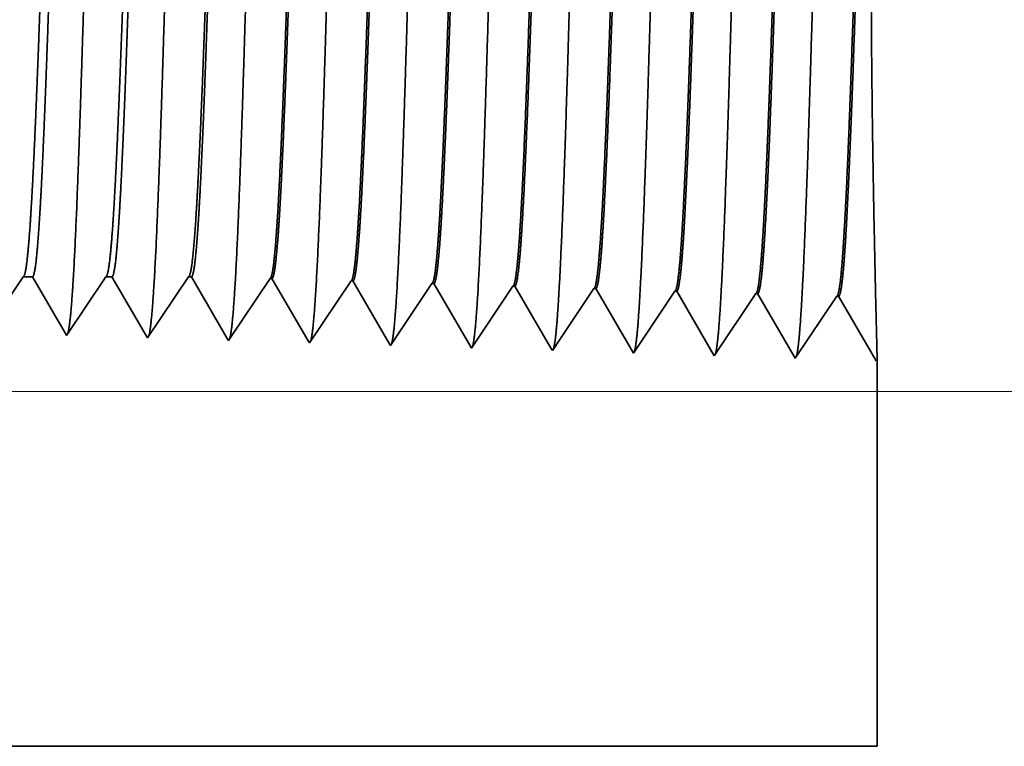
# Model space of a CAD drawing. Extents: x 0 to 10.8, y 0 to 8.2.
# Drawn here: x 5.6 to 5.7, y 1.1 to 1.2 of the extents above; entities that cross this region are included whole.
import ezdxf

# ---------------------------------------------------------------- set-up
doc = ezdxf.new("R2010")
doc.units = 0
doc.header["$MEASUREMENT"] = 0
doc.layers.get('0').update_dxf_attribs({"lineweight": 13})

# ---------------------------------------------------------------- blocks, each defined once
blk = doc.blocks.new('BLOCK25')
at = {"color": 7, "lineweight": 13, "ltscale": 0.03937}
blk.add_line((9.79226, 0.313), (16.852233, 0.313), dxfattribs=at)
blk = doc.blocks.new('BLOCK26')
at = {"color": 7, "lineweight": 13, "ltscale": 0.03937}
blk.add_line((9.79226, 0.313), (19.010585, 0.313), dxfattribs=at)
blk = doc.blocks.new('BLOCK27')
at = {"color": 7, "lineweight": 13, "ltscale": 0.03937}
blk.add_line((9.79226, 0.313), (21.359383, 0.313), dxfattribs=at)
blk = doc.blocks.new('BLOCK31')
at = {"color": 7, "lineweight": 5, "ltscale": 0.000248}
blk.add_line((11.99099, 0.40582), (11.996509, 0.414065), dxfattribs=at)
at = {"color": 7, "lineweight": 5, "ltscale": 0.000205}
blk.add_line((11.996509, 0.414065), (12.004708, 0.414065), dxfattribs=at)
at = {"color": 7, "lineweight": 5, "ltscale": 0.000207}
for p, q in [((12.004708, 0.414065), (12.00888, 0.406902)), ((12.00888, 0.406902), (12.013051, 0.399739)), ((12.013051, 0.399739), (12.017224, 0.392577)), ((12.017224, 0.392577), (12.021395, 0.385414)), ((12.021395, 0.385414), (12.025568, 0.378251)), ((12.025568, 0.378251), (12.02974, 0.371088)), ((12.02974, 0.371088), (12.033911, 0.363925))]:
    blk.add_line(p, q, dxfattribs=at)
at = {"color": 7, "lineweight": 5, "ltscale": 0.000259}
for p, q in [((12.063664, 0.405448), (12.069432, 0.414065)), ((12.057895, 0.396831), (12.063664, 0.405448)), ((12.052127, 0.388214), (12.057895, 0.396831)), ((12.046359, 0.379597), (12.052127, 0.388214)), ((12.04059, 0.37098), (12.046359, 0.379597)), ((12.034822, 0.362363), (12.04059, 0.37098))]:
    blk.add_line(p, q, dxfattribs=at)
at = {"color": 7, "lineweight": 5, "ltscale": 0.000135}
blk.add_line((12.069432, 0.414065), (12.074836, 0.414065), dxfattribs=at)
at = {"color": 7, "lineweight": 5, "ltscale": 0.000216}
for p, q in [((12.074836, 0.414065), (12.079184, 0.406601)), ((12.079184, 0.406601), (12.083531, 0.399137)), ((12.083531, 0.399137), (12.087878, 0.391674)), ((12.087878, 0.391674), (12.092225, 0.38421)), ((12.092225, 0.38421), (12.096573, 0.376746)), ((12.096573, 0.376746), (12.10092, 0.369282)), ((12.10092, 0.369282), (12.105267, 0.361818))]:
    blk.add_line(p, q, dxfattribs=at)
at = {"color": 7, "lineweight": 5, "ltscale": 0.00027}
for p, q in [((12.136337, 0.405076), (12.142354, 0.414065)), ((12.130319, 0.396087), (12.136337, 0.405076)), ((12.124302, 0.387098), (12.130319, 0.396087)), ((12.118285, 0.378109), (12.124302, 0.387098)), ((12.112268, 0.36912), (12.118285, 0.378109)), ((12.10625, 0.360131), (12.112268, 0.36912))]:
    blk.add_line(p, q, dxfattribs=at)
at = {"color": 7, "lineweight": 5, "ltscale": 6.5e-05}
blk.add_line((12.142354, 0.414065), (12.144965, 0.414065), dxfattribs=at)
at = {"color": 7, "lineweight": 5, "ltscale": 0.000225}
for p, q in [((12.144965, 0.414065), (12.149486, 0.406303)), ((12.149486, 0.406303), (12.154006, 0.398542)), ((12.358823, 0.408105), (12.363351, 0.400331)), ((12.363351, 0.400331), (12.367879, 0.392556)), ((12.154006, 0.398542), (12.158528, 0.39078)), ((12.367879, 0.392556), (12.372406, 0.384781)), ((12.158528, 0.39078), (12.163049, 0.383018)), ((12.163049, 0.383018), (12.167569, 0.375256)), ((12.372406, 0.384781), (12.376935, 0.377007)), ((12.167569, 0.375256), (12.17209, 0.367495)), ((12.376935, 0.377007), (12.381463, 0.369232)), ((12.17209, 0.367495), (12.176611, 0.359733)), ((12.381463, 0.369232), (12.385992, 0.361458)), ((12.385992, 0.361458), (12.39052, 0.353683))]:
    blk.add_line(p, q, dxfattribs=at)
at = {"color": 7, "lineweight": 5, "ltscale": 0.000235}
for p, q in [((12.209077, 0.404804), (12.214311, 0.412621)), ((12.280505, 0.402572), (12.285739, 0.410389)), ((12.203845, 0.396986), (12.209077, 0.404804)), ((12.275273, 0.394754), (12.280505, 0.402572)), ((12.346701, 0.392522), (12.351934, 0.40034)), ((12.351934, 0.40034), (12.357167, 0.408157)), ((12.423362, 0.398108), (12.428596, 0.405925)), ((12.494792, 0.395875), (12.500024, 0.403693)), ((12.56622, 0.393643), (12.571452, 0.401461)), ((12.198611, 0.389169), (12.203845, 0.396986)), ((12.270039, 0.386937), (12.275273, 0.394754)), ((12.341468, 0.384705), (12.346701, 0.392522)), ((12.41813, 0.39029), (12.423362, 0.398108)), ((12.489558, 0.388058), (12.494792, 0.395875)), ((12.560987, 0.385826), (12.56622, 0.393643)), ((12.193378, 0.381351), (12.198611, 0.389169)), ((12.264807, 0.379119), (12.270039, 0.386937)), ((12.336235, 0.376887), (12.341468, 0.384705)), ((12.407664, 0.374655), (12.412896, 0.382472)), ((12.412896, 0.382472), (12.41813, 0.39029)), ((12.484325, 0.38024), (12.489558, 0.388058)), ((12.555753, 0.378008), (12.560987, 0.385826)), ((12.188145, 0.373534), (12.193378, 0.381351)), ((12.259573, 0.371301), (12.264807, 0.379119)), ((12.331002, 0.369069), (12.336235, 0.376887)), ((12.40243, 0.366837), (12.407664, 0.374655)), ((12.479092, 0.372423), (12.484325, 0.38024)), ((12.550521, 0.370191), (12.555753, 0.378008)), ((12.177679, 0.357898), (12.182912, 0.365716)), ((12.182912, 0.365716), (12.188145, 0.373534)), ((12.254341, 0.363484), (12.259573, 0.371301)), ((12.325769, 0.361252), (12.331002, 0.369069)), ((12.397198, 0.35902), (12.40243, 0.366837)), ((12.473859, 0.364605), (12.479092, 0.372423)), ((12.545287, 0.362373), (12.550521, 0.370191)), ((12.249107, 0.355666), (12.254341, 0.363484)), ((12.320536, 0.353434), (12.325769, 0.361252)), ((12.391964, 0.351202), (12.397198, 0.35902)), ((12.463393, 0.34897), (12.468626, 0.356788)), ((12.468626, 0.356788), (12.473859, 0.364605)), ((12.540055, 0.354555), (12.545287, 0.362373)), ((12.534821, 0.346738), (12.540055, 0.354555))]:
    blk.add_line(p, q, dxfattribs=at)
at = {"color": 7, "lineweight": 5, "ltscale": 4.1e-05}
for p, q in [((12.214311, 0.412621), (12.215965, 0.412569)), ((12.285739, 0.410389), (12.287393, 0.410337)), ((12.357167, 0.408157), (12.358823, 0.408105)), ((12.428596, 0.405925), (12.430252, 0.405873)), ((12.500024, 0.403693), (12.501681, 0.403641)), ((12.571452, 0.401461), (12.57311, 0.401409))]:
    blk.add_line(p, q, dxfattribs=at)
at = {"color": 7, "lineweight": 5, "ltscale": 0.000227}
for p, q in [((12.215965, 0.412569), (12.220532, 0.404727)), ((12.220532, 0.404727), (12.2251, 0.396885)), ((12.2251, 0.396885), (12.229667, 0.389043)), ((12.229667, 0.389043), (12.234235, 0.381201)), ((12.234235, 0.381201), (12.238802, 0.373359)), ((12.238802, 0.373359), (12.24337, 0.365517)), ((12.24337, 0.365517), (12.247938, 0.357675))]:
    blk.add_line(p, q, dxfattribs=at)
at = {"color": 7, "lineweight": 5, "ltscale": 0.000226}
for p, q in [((12.287393, 0.410337), (12.291943, 0.402525)), ((12.291943, 0.402525), (12.296493, 0.394714)), ((12.296493, 0.394714), (12.301043, 0.386902)), ((12.301043, 0.386902), (12.305593, 0.37909)), ((12.305593, 0.37909), (12.310143, 0.371278)), ((12.310143, 0.371278), (12.314693, 0.363466)), ((12.314693, 0.363466), (12.319243, 0.355655))]:
    blk.add_line(p, q, dxfattribs=at)
at = {"color": 7, "lineweight": 5, "ltscale": 0.000224}
for p, q in [((12.430252, 0.405873), (12.434752, 0.398146)), ((12.434752, 0.398146), (12.439253, 0.390418)), ((12.439253, 0.390418), (12.443754, 0.382691)), ((12.443754, 0.382691), (12.448255, 0.374963)), ((12.448255, 0.374963), (12.452755, 0.367236)), ((12.452755, 0.367236), (12.457256, 0.359508)), ((12.457256, 0.359508), (12.461757, 0.351781))]:
    blk.add_line(p, q, dxfattribs=at)
at = {"color": 7, "lineweight": 5, "ltscale": 0.001646}
for p, q in [((12.501681, 0.403641), (12.534821, 0.346738)), ((12.57311, 0.401409), (12.60625, 0.344506)), ((12.60625, 0.344506), (12.642879, 0.399228)), ((12.644538, 0.399176), (12.67768, 0.342274)), ((12.67768, 0.342274), (12.714308, 0.396996)), ((12.715967, 0.396944), (12.749108, 0.340041))]:
    blk.add_line(p, q, dxfattribs=at)
at = {"color": 7, "lineweight": 5, "ltscale": 4.2e-05}
for p, q in [((12.642879, 0.399228), (12.644538, 0.399176)), ((12.714308, 0.396996), (12.715967, 0.396944))]:
    blk.add_line(p, q, dxfattribs=at)
at = {"color": 7, "lineweight": 5, "ltscale": 4.5e-05}
blk.add_line((12.033911, 0.363925), (12.034822, 0.362363), dxfattribs=at)
at = {"color": 7, "lineweight": 5, "ltscale": 4.9e-05}
blk.add_line((12.105267, 0.361818), (12.10625, 0.360131), dxfattribs=at)
at = {"color": 7, "lineweight": 5, "ltscale": 5.3e-05}
blk.add_line((12.176611, 0.359733), (12.177679, 0.357898), dxfattribs=at)
at = {"color": 7, "lineweight": 5, "ltscale": 5.8e-05}
blk.add_line((12.247938, 0.357675), (12.249107, 0.355666), dxfattribs=at)
at = {"color": 7, "lineweight": 5, "ltscale": 6.4e-05}
blk.add_line((12.319243, 0.355655), (12.320536, 0.353434), dxfattribs=at)
at = {"color": 7, "lineweight": 5, "ltscale": 7.2e-05}
blk.add_line((12.39052, 0.353683), (12.391964, 0.351202), dxfattribs=at)
at = {"color": 7, "lineweight": 5, "ltscale": 8.1e-05}
blk.add_line((12.461757, 0.351781), (12.463393, 0.34897), dxfattribs=at)
at = {"color": 7, "lineweight": 5, "ltscale": 4e-05}
blk.add_line((12.749108, 0.340041), (12.75, 0.341375), dxfattribs=at)
at = {"color": 7, "lineweight": 5, "ltscale": 0.008534}
blk.add_line((12.75, 0.341375), (12.75, 0), dxfattribs=at)
at = {"color": 7, "lineweight": 5, "ltscale": 0.03937}
blk.add_line((12.75, 0), (9.4845, 0), dxfattribs=at)

msp = doc.modelspace()

# ---------------------------------------------------------------- linework, layer by layer
at = {"color": 7, "lineweight": 35, "ltscale": 0.000254}
msp.add_line((5.58532, 1.16226), (5.57967, 1.15382), dxfattribs=at)
at = {"color": 7, "lineweight": 35, "ltscale": 3.5e-05}
msp.add_line((5.58672, 1.16226), (5.58532, 1.16226), dxfattribs=at)
at = {"color": 7, "lineweight": 35, "ltscale": 0.000248}
msp.add_line((5.59171, 1.1537), (5.58672, 1.16226), dxfattribs=at)
at = {"color": 7, "lineweight": 35, "ltscale": 0.000266}
msp.add_line((5.59777, 1.16226), (5.59186, 1.15343), dxfattribs=at)
at = {"color": 7, "lineweight": 35, "ltscale": 2.3e-05}
msp.add_line((5.59869, 1.16226), (5.59777, 1.16226), dxfattribs=at)
at = {"color": 7, "lineweight": 35, "ltscale": 0.000258}
msp.add_line((5.60389, 1.15334), (5.59869, 1.16226), dxfattribs=at)
at = {"color": 7, "lineweight": 35, "ltscale": 0.000277}
msp.add_line((5.61022, 1.16226), (5.60406, 1.15305), dxfattribs=at)
at = {"color": 7, "lineweight": 35, "ltscale": 1.1e-05}
for p, q in [((5.61067, 1.16226), (5.61022, 1.16226)), ((5.64065, 1.15191), (5.64043, 1.15229))]:
    msp.add_line(p, q, dxfattribs=at)
at = {"color": 7, "lineweight": 35, "ltscale": 0.000268}
msp.add_line((5.61607, 1.15299), (5.61067, 1.16226), dxfattribs=at)
at = {"color": 7, "lineweight": 35, "ltscale": 0.000281}
for p, q in [((5.62251, 1.16202), (5.61625, 1.15267)), ((5.63471, 1.16163), (5.62845, 1.15229)), ((5.6469, 1.16125), (5.64065, 1.15191)), ((5.6591, 1.16087), (5.65285, 1.15153)), ((5.6713, 1.16049), (5.66504, 1.15115)), ((5.67724, 1.15077), (5.67158, 1.16048)), ((5.68349, 1.16011), (5.67724, 1.15077)), ((5.68943, 1.15038), (5.68377, 1.1601)), ((5.69569, 1.15973), (5.68943, 1.15038)), ((5.70163, 1.15), (5.69597, 1.15972)), ((5.70789, 1.15935), (5.70163, 1.15)), ((5.71383, 1.14962), (5.70817, 1.15934))]:
    msp.add_line(p, q, dxfattribs=at)
at = {"color": 7, "lineweight": 35, "ltscale": 7e-06}
for p, q in [((5.62251, 1.16202), (5.62279, 1.16201)), ((5.63471, 1.16163), (5.63499, 1.16163)), ((5.6469, 1.16125), (5.64719, 1.16125)), ((5.6591, 1.16087), (5.65938, 1.16086)), ((5.6713, 1.16049), (5.67158, 1.16048)), ((5.68349, 1.16011), (5.68377, 1.1601)), ((5.69569, 1.15973), (5.69597, 1.15972)), ((5.70789, 1.15935), (5.70817, 1.15934)), ((5.71398, 1.14985), (5.71383, 1.14962))]:
    msp.add_line(p, q, dxfattribs=at)
at = {"color": 7, "lineweight": 35, "ltscale": 0.000271}
msp.add_line((5.62825, 1.15263), (5.62279, 1.16201), dxfattribs=at)
at = {"color": 7, "lineweight": 35, "ltscale": 0.00027}
msp.add_line((5.64043, 1.15229), (5.63499, 1.16163), dxfattribs=at)
at = {"color": 7, "lineweight": 35, "ltscale": 0.000269}
msp.add_line((5.6526, 1.15195), (5.64719, 1.16125), dxfattribs=at)
at = {"color": 7, "lineweight": 35, "ltscale": 0.000267}
msp.add_line((5.66476, 1.15163), (5.65938, 1.16086), dxfattribs=at)
at = {"color": 7, "lineweight": 35, "ltscale": 8e-06}
for p, q in [((5.59186, 1.15343), (5.59171, 1.1537)), ((5.60406, 1.15305), (5.60389, 1.15334))]:
    msp.add_line(p, q, dxfattribs=at)
at = {"color": 7, "lineweight": 35, "ltscale": 9e-06}
msp.add_line((5.61625, 1.15267), (5.61607, 1.15299), dxfattribs=at)
at = {"color": 7, "lineweight": 35, "ltscale": 1e-05}
msp.add_line((5.62845, 1.15229), (5.62825, 1.15263), dxfattribs=at)
at = {"color": 7, "lineweight": 35, "ltscale": 1.2e-05}
msp.add_line((5.65285, 1.15153), (5.6526, 1.15195), dxfattribs=at)
at = {"color": 7, "lineweight": 35, "ltscale": 1.4e-05}
msp.add_line((5.66504, 1.15115), (5.66476, 1.15163), dxfattribs=at)
at = {"color": 7, "lineweight": 35, "ltscale": 0.001457}
msp.add_line((5.71398, 1.14985), (5.71398, 1.09156), dxfattribs=at)
at = {"color": 7, "lineweight": 35, "ltscale": 0.01394}
msp.add_line((5.15639, 1.09156), (5.71398, 1.09156), dxfattribs=at)
at = {"color": 7, "lineweight": 35, "ltscale": 0.03937}
for points in [[(5.58532, 1.16226, 0.242337), (5.58542, 1.16234)], [(5.59777, 1.16226, 0.242337), (5.59787, 1.16234)], [(5.61022, 1.16226, 0.242436), (5.61032, 1.16234)], [(5.62251, 1.16202, 0.251101), (5.62261, 1.16209)], [(5.63471, 1.16163, 0.251104), (5.6348, 1.16171)], [(5.6469, 1.16125, 0.251106), (5.647, 1.16133)], [(5.6591, 1.16087, 0.251112), (5.6592, 1.16094)], [(5.6713, 1.16049, 0.251115), (5.67139, 1.16056)], [(5.68349, 1.16011, 0.251118), (5.68359, 1.16018)], [(5.69569, 1.15973, 0.252004), (5.69578, 1.1598)], [(5.70789, 1.15935, 0.25185), (5.70798, 1.15942)]]:
    msp.add_lwpolyline(points, format="xyb", dxfattribs=at)
for points, knots in [([(5.68237, 1.28019), (5.68191, 1.27244), (5.68151, 1.26141), (5.68114, 1.24957), (5.68046, 1.226), (5.6798, 1.20205), (5.67948, 1.19102), (5.67896, 1.17475), (5.67837, 1.16176), (5.67817, 1.15791), (5.67789, 1.15404), (5.6776, 1.15189), (5.67753, 1.15151), (5.67747, 1.15122), (5.67741, 1.15103)], [0, 0, 0, 0, 0, 0, 12.604117, 12.604117, 12.604117, 24.219871, 24.219871, 24.219871, 29.991073, 29.991073, 29.991073, 31.56344, 31.56344, 31.56344, 31.56344, 31.56344, 31.56344]), ([(5.69456, 1.28053), (5.69411, 1.27275), (5.69371, 1.26169), (5.69334, 1.24983), (5.69266, 1.22616), (5.692, 1.2021), (5.69168, 1.191), (5.69116, 1.17463), (5.69058, 1.16154), (5.69037, 1.15765), (5.69009, 1.15372), (5.6898, 1.15153), (5.68973, 1.15114), (5.68967, 1.15084), (5.6896, 1.15064)], [0, 0, 0, 0, 0, 0, 12.643693, 12.643693, 12.643693, 24.331011, 24.331011, 24.331011, 30.132944, 30.132944, 30.132944, 31.749238, 31.749238, 31.749238, 31.749238, 31.749238, 31.749238]), ([(5.70676, 1.28086), (5.70631, 1.27306), (5.7059, 1.26198), (5.70554, 1.25009), (5.70486, 1.22632), (5.7042, 1.20215), (5.70388, 1.19098), (5.70336, 1.17451), (5.70278, 1.16132), (5.70257, 1.1574), (5.70229, 1.15341), (5.702, 1.15117), (5.70193, 1.15077), (5.70187, 1.15047), (5.7018, 1.15026)], [0, 0, 0, 0, 0, 0, 12.683215, 12.683215, 12.683215, 24.442104, 24.442104, 24.442104, 30.274713, 30.274713, 30.274713, 31.937205, 31.937205, 31.937205, 31.937205, 31.937205, 31.937205]), ([(5.63358, 1.27886), (5.63325, 1.27328), (5.63294, 1.26597), (5.63265, 1.2579), (5.63201, 1.23767), (5.6314, 1.21607), (5.63105, 1.2038), (5.6305, 1.18504), (5.62987, 1.16899), (5.62964, 1.16387), (5.6293, 1.15789), (5.62894, 1.15426), (5.62884, 1.15345), (5.62873, 1.15288), (5.62863, 1.15255)], [0, 0, 0, 0, 0, 0, 9.049902, 9.049902, 9.049902, 21.680737, 21.680737, 21.680737, 28.28149, 28.28149, 28.28149, 30.834721, 30.834721, 30.834721, 30.834721, 30.834721, 30.834721]), ([(5.64578, 1.27919), (5.64544, 1.2736), (5.64514, 1.26629), (5.64485, 1.2582), (5.64421, 1.23789), (5.6436, 1.2162), (5.64325, 1.20386), (5.6427, 1.18499), (5.64207, 1.16882), (5.64184, 1.16367), (5.6415, 1.15761), (5.64114, 1.15391), (5.64103, 1.15309), (5.64093, 1.1525), (5.64082, 1.15217)], [0, 0, 0, 0, 0, 0, 9.070868, 9.070868, 9.070868, 21.777244, 21.777244, 21.777244, 28.417201, 28.417201, 28.417201, 31.020168, 31.020168, 31.020168, 31.020168, 31.020168, 31.020168]), ([(5.65797, 1.27952), (5.65764, 1.27393), (5.65734, 1.2666), (5.65705, 1.2585), (5.65641, 1.23812), (5.6558, 1.21634), (5.65545, 1.20392), (5.6549, 1.18493), (5.65427, 1.16865), (5.65404, 1.16346), (5.65371, 1.15732), (5.65334, 1.15357), (5.65323, 1.15272), (5.65313, 1.15212), (5.65302, 1.15179)], [0, 0, 0, 0, 0, 0, 9.091845, 9.091845, 9.091845, 21.873742, 21.873742, 21.873742, 28.552857, 28.552857, 28.552857, 31.205655, 31.205655, 31.205655, 31.205655, 31.205655, 31.205655]), ([(5.67017, 1.27986), (5.66971, 1.27212), (5.66931, 1.26112), (5.66894, 1.24932), (5.66826, 1.22584), (5.66759, 1.20199), (5.66727, 1.19104), (5.66676, 1.17487), (5.66617, 1.16198), (5.66596, 1.15816), (5.66569, 1.15435), (5.6654, 1.15224), (5.66534, 1.15188), (5.66527, 1.1516), (5.66521, 1.15141)], [0, 0, 0, 0, 0, 0, 12.564502, 12.564502, 12.564502, 24.108628, 24.108628, 24.108628, 29.84908, 29.84908, 29.84908, 31.377565, 31.377565, 31.377565, 31.377565, 31.377565, 31.377565]), ([(5.58479, 1.27752), (5.58445, 1.27199), (5.58414, 1.26472), (5.58385, 1.25668), (5.5832, 1.23675), (5.5826, 1.21552), (5.58225, 1.20356), (5.58169, 1.18526), (5.58106, 1.16967), (5.58083, 1.16471), (5.5805, 1.15904), (5.58014, 1.15564), (5.58004, 1.15491), (5.57994, 1.15439), (5.57984, 1.15408)], [0, 0, 0, 0, 0, 0, 8.965389, 8.965389, 8.965389, 21.293436, 21.293436, 21.293436, 27.737059, 27.737059, 27.737059, 30.092644, 30.092644, 30.092644, 30.092644, 30.092644, 30.092644]), ([(5.59699, 1.27785), (5.59665, 1.27231), (5.59634, 1.26503), (5.59605, 1.25699), (5.5954, 1.23698), (5.5948, 1.21566), (5.59445, 1.20362), (5.59389, 1.18521), (5.59327, 1.1695), (5.59304, 1.1645), (5.5927, 1.15875), (5.59234, 1.15529), (5.59224, 1.15455), (5.59214, 1.15401), (5.59204, 1.1537)], [0, 0, 0, 0, 0, 0, 8.98659, 8.98659, 8.98659, 21.390412, 21.390412, 21.390412, 27.873372, 27.873372, 27.873372, 30.278172, 30.278172, 30.278172, 30.278172, 30.278172, 30.278172]), ([(5.60919, 1.27819), (5.60885, 1.27263), (5.60854, 1.26534), (5.60825, 1.25729), (5.6076, 1.23721), (5.607, 1.21579), (5.60665, 1.20368), (5.6061, 1.18515), (5.60547, 1.16933), (5.60524, 1.16429), (5.6049, 1.15847), (5.60454, 1.15495), (5.60444, 1.15418), (5.60434, 1.15363), (5.60423, 1.15332)], [0, 0, 0, 0, 0, 0, 9.007735, 9.007735, 9.007735, 21.487286, 21.487286, 21.487286, 28.009547, 28.009547, 28.009547, 30.463701, 30.463701, 30.463701, 30.463701, 30.463701, 30.463701]), ([(5.62138, 1.27852), (5.62105, 1.27296), (5.62074, 1.26566), (5.62045, 1.25759), (5.61981, 1.23744), (5.6192, 1.21593), (5.61885, 1.20374), (5.6183, 1.1851), (5.61767, 1.16916), (5.61744, 1.16408), (5.6171, 1.15818), (5.61674, 1.1546), (5.61664, 1.15382), (5.61653, 1.15326), (5.61643, 1.15294)], [0, 0, 0, 0, 0, 0, 9.028863, 9.028863, 9.028863, 21.584074, 21.584074, 21.584074, 28.145593, 28.145593, 28.145593, 30.649221, 30.649221, 30.649221, 30.649221, 30.649221, 30.649221]), ([(5.71397, 1.14984), (5.71395, 1.151), (5.71388, 1.15364), (5.71378, 1.15763), (5.71349, 1.17014), (5.7132, 1.18699), (5.71308, 1.19799), (5.71299, 1.2204), (5.71316, 1.24225), (5.71331, 1.25273), (5.71353, 1.26327), (5.71372, 1.27092), (5.71374, 1.27179), (5.71376, 1.27262), (5.71378, 1.2734)], [0, 0, 0, 0, 0, 0, 9.184124, 9.184124, 9.184124, 23.697068, 23.697068, 23.697068, 38.028479, 38.028479, 38.028479, 39.996217, 39.996217, 39.996217, 39.996217, 39.996217, 39.996217]), ([(5.6592, 1.16094), (5.65937, 1.1612), (5.65955, 1.16206), (5.65972, 1.1635), (5.66012, 1.16807), (5.6605, 1.17502), (5.66071, 1.17967), (5.66112, 1.18942), (5.6615, 1.20033), (5.66169, 1.20579), (5.66207, 1.21736), (5.66246, 1.22903), (5.66266, 1.23512), (5.66308, 1.24724), (5.66352, 1.25813), (5.66375, 1.26331), (5.66398, 1.26777), (5.66423, 1.27132)], [0, 0, 0, 0, 0, 0, 6.025826, 6.025826, 6.025826, 14.125486, 14.125486, 14.125486, 21.709923, 21.709923, 21.709923, 29.957448, 29.957448, 29.957448, 38.770207, 38.770207, 38.770207, 38.770207, 38.770207, 38.770207]), ([(5.65938, 1.16086), (5.65956, 1.16086), (5.65974, 1.16147), (5.65991, 1.16269), (5.66041, 1.16774), (5.66087, 1.17653), (5.66117, 1.18346), (5.66166, 1.19644), (5.66214, 1.21061), (5.66234, 1.21681), (5.66282, 1.23163), (5.66332, 1.24594), (5.66361, 1.25388), (5.66397, 1.26224), (5.66434, 1.26873), (5.6644, 1.26964), (5.66445, 1.27051), (5.66451, 1.27133)], [0, 0, 0, 0, 0, 0, 6.140129, 6.140129, 6.140129, 17.392438, 17.392438, 17.392438, 25.708036, 25.708036, 25.708036, 37.496915, 37.496915, 37.496915, 39.539055, 39.539055, 39.539055, 39.539055, 39.539055, 39.539055]), ([(5.67139, 1.16056), (5.67157, 1.16082), (5.67174, 1.16167), (5.67191, 1.16312), (5.67231, 1.16769), (5.67269, 1.17463), (5.6729, 1.17928), (5.67331, 1.18903), (5.67369, 1.19996), (5.67388, 1.20542), (5.67433, 1.21901), (5.67477, 1.23275), (5.67504, 1.24082), (5.67547, 1.2527), (5.67592, 1.26279), (5.67608, 1.26616), (5.67625, 1.26914), (5.67642, 1.27165)], [0, 0, 0, 0, 0, 0, 6.023754, 6.023754, 6.023754, 14.115631, 14.115631, 14.115631, 21.706676, 21.706676, 21.706676, 32.673379, 32.673379, 32.673379, 38.913614, 38.913614, 38.913614, 38.913614, 38.913614, 38.913614]), ([(5.67158, 1.16048), (5.67176, 1.16048), (5.67193, 1.16109), (5.67211, 1.16231), (5.6726, 1.16736), (5.67306, 1.17614), (5.67336, 1.18306), (5.67385, 1.19606), (5.67432, 1.21024), (5.67452, 1.21644), (5.67501, 1.23135), (5.6755, 1.24577), (5.6758, 1.25379), (5.67616, 1.26231), (5.67653, 1.26893), (5.67659, 1.2699), (5.67665, 1.27081), (5.67671, 1.27167)], [0, 0, 0, 0, 0, 0, 6.138217, 6.138217, 6.138217, 17.378882, 17.378882, 17.378882, 25.700291, 25.700291, 25.700291, 37.555694, 37.555694, 37.555694, 39.688697, 39.688697, 39.688697, 39.688697, 39.688697, 39.688697]), ([(5.68359, 1.16018), (5.68376, 1.16044), (5.68394, 1.16129), (5.68411, 1.16273), (5.6845, 1.1673), (5.68488, 1.17424), (5.68509, 1.17889), (5.68549, 1.18864), (5.68588, 1.19958), (5.68607, 1.20506), (5.68651, 1.21872), (5.68696, 1.23253), (5.68723, 1.24066), (5.68766, 1.2527), (5.68811, 1.26293), (5.68828, 1.26638), (5.68845, 1.26942), (5.68862, 1.27199)], [0, 0, 0, 0, 0, 0, 6.0218, 6.0218, 6.0218, 14.106176, 14.106176, 14.106176, 21.704042, 21.704042, 21.704042, 32.718176, 32.718176, 32.718176, 39.060486, 39.060486, 39.060486, 39.060486, 39.060486, 39.060486]), ([(5.68378, 1.1601), (5.68395, 1.1601), (5.68413, 1.1607), (5.6843, 1.16192), (5.68479, 1.16697), (5.68525, 1.17576), (5.68555, 1.18267), (5.68621, 1.20029), (5.68684, 1.22013), (5.68722, 1.23195), (5.68776, 1.24819), (5.68833, 1.26173), (5.68852, 1.26567), (5.68871, 1.26913), (5.6889, 1.272)], [0, 0, 0, 0, 0, 0, 6.136433, 6.136433, 6.136433, 17.365831, 17.365831, 17.365831, 32.648283, 32.648283, 32.648283, 39.747057, 39.747057, 39.747057, 39.747057, 39.747057, 39.747057]), ([(5.69578, 1.1598), (5.69596, 1.16006), (5.69613, 1.16091), (5.6963, 1.16235), (5.6967, 1.16691), (5.69707, 1.17385), (5.69729, 1.17849), (5.69768, 1.18825), (5.69807, 1.1992), (5.69825, 1.2047), (5.69864, 1.21643), (5.69902, 1.22828), (5.69922, 1.23451), (5.69965, 1.24708), (5.70009, 1.25843), (5.70032, 1.2639), (5.70057, 1.26861), (5.70082, 1.27232)], [0, 0, 0, 0, 0, 0, 6.019972, 6.019972, 6.019972, 14.097125, 14.097125, 14.097125, 21.70193, 21.70193, 21.70193, 30.052925, 30.052925, 30.052925, 39.208965, 39.208965, 39.208965, 39.208965, 39.208965, 39.208965]), ([(5.69597, 1.15972), (5.69615, 1.15972), (5.69632, 1.16032), (5.6965, 1.16154), (5.69699, 1.16659), (5.69745, 1.17537), (5.69774, 1.18227), (5.6984, 1.19993), (5.69903, 1.21983), (5.6994, 1.23168), (5.69995, 1.24811), (5.70052, 1.26182), (5.70071, 1.26587), (5.7009, 1.26941), (5.7011, 1.27234)], [0, 0, 0, 0, 0, 0, 6.134793, 6.134793, 6.134793, 17.353293, 17.353293, 17.353293, 32.675455, 32.675455, 32.675455, 39.900116, 39.900116, 39.900116, 39.900116, 39.900116, 39.900116]), ([(5.70798, 1.15942), (5.70815, 1.15967), (5.70833, 1.16052), (5.7085, 1.16196), (5.70889, 1.16653), (5.70926, 1.17346), (5.70948, 1.1781), (5.70987, 1.18787), (5.71026, 1.19883), (5.71044, 1.20434), (5.71082, 1.21611), (5.7112, 1.22803), (5.71141, 1.23431), (5.71183, 1.24703), (5.71228, 1.25853), (5.71251, 1.26409), (5.71276, 1.26888), (5.71301, 1.27266)], [0, 0, 0, 0, 0, 0, 6.018292, 6.018292, 6.018292, 14.088497, 14.088497, 14.088497, 21.700483, 21.700483, 21.700483, 30.086207, 30.086207, 30.086207, 39.356115, 39.356115, 39.356115, 39.356115, 39.356115, 39.356115]), ([(5.70817, 1.15934), (5.70834, 1.15933), (5.70852, 1.15994), (5.70869, 1.16116), (5.70918, 1.16621), (5.70964, 1.17498), (5.70993, 1.18188), (5.71059, 1.19957), (5.71122, 1.21954), (5.71159, 1.2314), (5.71213, 1.24801), (5.71271, 1.26192), (5.7129, 1.26606), (5.7131, 1.26968), (5.7133, 1.27267)], [0, 0, 0, 0, 0, 0, 6.133266, 6.133266, 6.133266, 17.341224, 17.341224, 17.341224, 32.710504, 32.710504, 32.710504, 40.061275, 40.061275, 40.061275, 40.061275, 40.061275, 40.061275]), ([(5.58744, 1.19212), (5.58757, 1.1953), (5.58769, 1.19857), (5.58782, 1.20202), (5.58799, 1.207), (5.58817, 1.21209), (5.58823, 1.21384), (5.58832, 1.2165), (5.58842, 1.21918), (5.58845, 1.22009), (5.58876, 1.229), (5.58907, 1.23786), (5.58934, 1.2455), (5.58975, 1.25559), (5.59018, 1.26393), (5.5903, 1.26616), (5.59043, 1.26818), (5.59055, 1.26996)], [0, 0, 0, 0, 0, 0, 4.592457, 4.592457, 4.592457, 6.948538, 6.948538, 6.948538, 8.14499, 8.14499, 8.14499, 18.700069, 18.700069, 18.700069, 22.948994, 22.948994, 22.948994, 22.948994, 22.948994, 22.948994]), ([(5.58876, 1.19212), (5.58888, 1.1953), (5.589, 1.19858), (5.58912, 1.20202), (5.58929, 1.207), (5.58946, 1.2121), (5.58952, 1.21385), (5.58961, 1.21651), (5.5897, 1.2192), (5.58973, 1.22011), (5.59003, 1.22902), (5.59032, 1.23788), (5.59059, 1.24552), (5.59098, 1.25561), (5.59139, 1.26395), (5.59151, 1.26618), (5.59163, 1.26819), (5.59175, 1.26997)], [0, 0, 0, 0, 0, 0, 4.608744, 4.608744, 4.608744, 6.971034, 6.971034, 6.971034, 8.170314, 8.170314, 8.170314, 18.750371, 18.750371, 18.750371, 23.011097, 23.011097, 23.011097, 23.011097, 23.011097, 23.011097]), ([(5.59989, 1.19212), (5.60002, 1.1953), (5.60014, 1.19857), (5.60027, 1.20203), (5.60045, 1.207), (5.60062, 1.21209), (5.60068, 1.21384), (5.60078, 1.21649), (5.60087, 1.21918), (5.6009, 1.22009), (5.60121, 1.229), (5.60152, 1.23786), (5.6018, 1.2455), (5.6022, 1.25559), (5.60263, 1.26393), (5.60275, 1.26616), (5.60288, 1.26818), (5.60301, 1.26996)], [0, 0, 0, 0, 0, 0, 4.601795, 4.601795, 4.601795, 6.963337, 6.963337, 6.963337, 8.16255, 8.16255, 8.16255, 18.742994, 18.742994, 18.742994, 23.004362, 23.004362, 23.004362, 23.004362, 23.004362, 23.004362]), ([(5.60074, 1.19212), (5.60086, 1.1953), (5.60097, 1.19858), (5.6011, 1.20202), (5.60127, 1.207), (5.60144, 1.2121), (5.6015, 1.21385), (5.60158, 1.21651), (5.60167, 1.2192), (5.6017, 1.22011), (5.602, 1.22902), (5.6023, 1.23788), (5.60257, 1.24552), (5.60295, 1.25561), (5.60336, 1.26395), (5.60348, 1.26618), (5.60361, 1.26819), (5.60373, 1.26997)], [0, 0, 0, 0, 0, 0, 4.618204, 4.618204, 4.618204, 6.985985, 6.985985, 6.985985, 8.188052, 8.188052, 8.188052, 18.793664, 18.793664, 18.793664, 23.066958, 23.066958, 23.066958, 23.066958, 23.066958, 23.066958]), ([(5.62261, 1.16209), (5.62279, 1.16235), (5.62296, 1.16321), (5.62314, 1.16465), (5.62345, 1.16824), (5.62376, 1.17329), (5.62389, 1.1758), (5.6242, 1.18221), (5.6245, 1.18965), (5.62467, 1.19393), (5.62492, 1.20098), (5.62517, 1.20819), (5.62527, 1.21113), (5.62547, 1.21695), (5.62567, 1.2228), (5.62577, 1.22575), (5.62596, 1.23152), (5.62616, 1.23716), (5.62627, 1.2402), (5.62658, 1.24894), (5.62692, 1.25729), (5.62716, 1.26254), (5.6274, 1.26687), (5.62764, 1.27031)], [0, 0, 0, 0, 0, 0, 6.032906, 6.032906, 6.032906, 11.091801, 11.091801, 11.091801, 17.250386, 17.250386, 17.250386, 21.205686, 21.205686, 21.205686, 25.233409, 25.233409, 25.233409, 29.144254, 29.144254, 29.144254, 37.788754, 37.788754, 37.788754, 37.788754, 37.788754, 37.788754]), ([(5.62279, 1.16201), (5.62297, 1.162), (5.62315, 1.16261), (5.62333, 1.16383), (5.62365, 1.16707), (5.62396, 1.17185), (5.62409, 1.17418), (5.62439, 1.18007), (5.62468, 1.18704), (5.62484, 1.191), (5.6251, 1.19793), (5.62535, 1.20501), (5.62543, 1.20746), (5.62563, 1.21346), (5.62584, 1.21955), (5.62594, 1.22256), (5.62614, 1.22863), (5.62635, 1.2346), (5.62644, 1.23716), (5.62673, 1.24532), (5.62704, 1.25321), (5.62724, 1.25808), (5.6275, 1.26349), (5.62776, 1.26788), (5.62781, 1.26874), (5.62787, 1.26956), (5.62792, 1.27033)], [0, 0, 0, 0, 0, 0, 6.146667, 6.146667, 6.146667, 11.167074, 11.167074, 11.167074, 16.991199, 16.991199, 16.991199, 21.195792, 21.195792, 21.195792, 25.306451, 25.306451, 25.306451, 29.524968, 29.524968, 29.524968, 36.962677, 36.962677, 36.962677, 38.903892, 38.903892, 38.903892, 38.903892, 38.903892, 38.903892]), ([(5.63481, 1.16171), (5.63498, 1.16197), (5.63516, 1.16282), (5.63533, 1.16427), (5.63565, 1.16786), (5.63595, 1.17291), (5.63608, 1.17542), (5.63639, 1.18181), (5.63669, 1.18924), (5.63685, 1.1935), (5.63711, 1.20058), (5.63736, 1.20782), (5.63746, 1.21071), (5.63765, 1.21658), (5.63785, 1.22248), (5.63795, 1.22545), (5.63815, 1.23128), (5.63834, 1.23699), (5.63845, 1.23999), (5.63873, 1.24778), (5.63903, 1.25528), (5.63923, 1.25988), (5.63947, 1.26476), (5.63971, 1.26873), (5.63975, 1.2694), (5.63979, 1.27004), (5.63983, 1.27065)], [0, 0, 0, 0, 0, 0, 6.0304, 6.0304, 6.0304, 11.089109, 11.089109, 11.089109, 17.224566, 17.224566, 17.224566, 21.214147, 21.214147, 21.214147, 25.258386, 25.258386, 25.258386, 29.210702, 29.210702, 29.210702, 36.412402, 36.412402, 36.412402, 37.939857, 37.939857, 37.939857, 37.939857, 37.939857, 37.939857]), ([(5.63499, 1.16163), (5.63517, 1.16162), (5.63535, 1.16223), (5.63552, 1.16345), (5.63584, 1.16669), (5.63615, 1.17147), (5.63628, 1.17381), (5.63658, 1.17968), (5.63687, 1.18664), (5.63703, 1.1906), (5.63729, 1.19755), (5.63753, 1.20464), (5.63762, 1.20711), (5.63782, 1.21314), (5.63803, 1.21926), (5.63813, 1.22229), (5.63833, 1.22842), (5.63854, 1.23444), (5.63863, 1.23699), (5.63892, 1.24522), (5.63922, 1.25319), (5.63943, 1.25812), (5.63969, 1.26364), (5.63995, 1.26811), (5.64001, 1.26901), (5.64006, 1.26986), (5.64012, 1.27066)], [0, 0, 0, 0, 0, 0, 6.144357, 6.144357, 6.144357, 11.162751, 11.162751, 11.162751, 16.973308, 16.973308, 16.973308, 21.192562, 21.192562, 21.192562, 25.319197, 25.319197, 25.319197, 29.566239, 29.566239, 29.566239, 37.045944, 37.045944, 37.045944, 39.055702, 39.055702, 39.055702, 39.055702, 39.055702, 39.055702]), ([(5.647, 1.16133), (5.64718, 1.16159), (5.64735, 1.16244), (5.64753, 1.16388), (5.64784, 1.16747), (5.64814, 1.17252), (5.64827, 1.17503), (5.64858, 1.18141), (5.64888, 1.18883), (5.64904, 1.19308), (5.6493, 1.20019), (5.64955, 1.20745), (5.64964, 1.21029), (5.64984, 1.21621), (5.65004, 1.22217), (5.65014, 1.22516), (5.65033, 1.23105), (5.65053, 1.23682), (5.65063, 1.23978), (5.65092, 1.24765), (5.65121, 1.25524), (5.65141, 1.2599), (5.65165, 1.2649), (5.6519, 1.26896), (5.65194, 1.26967), (5.65199, 1.27034), (5.65203, 1.27098)], [0, 0, 0, 0, 0, 0, 6.028059, 6.028059, 6.028059, 11.086663, 11.086663, 11.086663, 17.200421, 17.200421, 17.200421, 21.228881, 21.228881, 21.228881, 25.289683, 25.289683, 25.289683, 29.28437, 29.28437, 29.28437, 36.527335, 36.527335, 36.527335, 38.132882, 38.132882, 38.132882, 38.132882, 38.132882, 38.132882]), ([(5.64719, 1.16125), (5.64736, 1.16124), (5.64754, 1.16185), (5.64772, 1.16307), (5.64804, 1.16631), (5.64834, 1.17109), (5.64847, 1.17343), (5.64877, 1.1793), (5.64906, 1.18625), (5.64922, 1.1902), (5.64947, 1.19716), (5.64972, 1.20427), (5.6498, 1.20676), (5.65001, 1.21282), (5.65021, 1.21898), (5.65031, 1.22203), (5.65052, 1.2282), (5.65072, 1.23427), (5.65081, 1.23683), (5.6511, 1.24513), (5.65141, 1.25318), (5.65162, 1.25816), (5.65188, 1.26379), (5.65214, 1.26835), (5.6522, 1.26928), (5.65226, 1.27017), (5.65231, 1.271)], [0, 0, 0, 0, 0, 0, 6.142165, 6.142165, 6.142165, 11.158545, 11.158545, 11.158545, 16.955305, 16.955305, 16.955305, 21.186671, 21.186671, 21.186671, 25.329315, 25.329315, 25.329315, 29.601269, 29.601269, 29.601269, 37.123656, 37.123656, 37.123656, 39.201966, 39.201966, 39.201966, 39.201966, 39.201966, 39.201966]), ([(5.61462, 1.25418), (5.6143, 1.24681), (5.61399, 1.23856), (5.61367, 1.22944), (5.61335, 1.21991), (5.61302, 1.21058), (5.613, 1.20998), (5.61293, 1.20799), (5.61286, 1.2061), (5.61282, 1.20495), (5.61275, 1.20282), (5.61267, 1.20082), (5.61264, 1.19985), (5.61256, 1.19782), (5.61248, 1.19563), (5.61244, 1.19448), (5.61239, 1.19329), (5.61235, 1.19212)], [0, 0, 0, 0, 0, 0, 11.527254, 11.527254, 11.527254, 12.458834, 12.458834, 12.458834, 14.238952, 14.238952, 14.238952, 15.914101, 15.914101, 15.914101, 17.614721, 17.614721, 17.614721, 17.614721, 17.614721, 17.614721]), ([(5.61462, 1.24723), (5.61435, 1.24002), (5.61408, 1.23228), (5.61381, 1.22418), (5.61344, 1.21269), (5.61306, 1.20166), (5.61294, 1.19838), (5.61283, 1.1952), (5.61271, 1.19212)], [0, 0, 0, 0, 0, 0, 10.524171, 10.524171, 10.524171, 15.009043, 15.009043, 15.009043, 15.009043, 15.009043, 15.009043]), ([(5.58542, 1.16234), (5.58559, 1.16258), (5.58575, 1.16332), (5.58591, 1.16454), (5.58633, 1.16888), (5.58673, 1.17575), (5.58698, 1.1808), (5.58721, 1.18629), (5.58744, 1.19212)], [0, 0, 0, 0, 0, 0, 5.160002, 5.160002, 5.160002, 13.592973, 13.592973, 13.592973, 13.592973, 13.592973, 13.592973]), ([(5.58672, 1.16226), (5.58693, 1.16226), (5.58714, 1.16315), (5.58735, 1.16492), (5.58777, 1.17008), (5.58817, 1.17776), (5.58837, 1.18223), (5.58857, 1.18705), (5.58876, 1.19212)], [0, 0, 0, 0, 0, 0, 6.943, 6.943, 6.943, 14.301565, 14.301565, 14.301565, 14.301565, 14.301565, 14.301565]), ([(5.59787, 1.16234), (5.59804, 1.16258), (5.5982, 1.16332), (5.59836, 1.16454), (5.59879, 1.16888), (5.59919, 1.17574), (5.59943, 1.1808), (5.59966, 1.18629), (5.59989, 1.19212)], [0, 0, 0, 0, 0, 0, 5.176597, 5.176597, 5.176597, 13.632313, 13.632313, 13.632313, 13.632313, 13.632313, 13.632313]), ([(5.59869, 1.16226), (5.59891, 1.16226), (5.59912, 1.16315), (5.59933, 1.16492), (5.59975, 1.17008), (5.60015, 1.17776), (5.60035, 1.18223), (5.60054, 1.18705), (5.60074, 1.19212)], [0, 0, 0, 0, 0, 0, 6.965269, 6.965269, 6.965269, 14.343361, 14.343361, 14.343361, 14.343361, 14.343361, 14.343361]), ([(5.61033, 1.16234), (5.61053, 1.16265), (5.61074, 1.16373), (5.61094, 1.16559), (5.61136, 1.17077), (5.61175, 1.17816), (5.61196, 1.18256), (5.61215, 1.18722), (5.61235, 1.19212)], [0, 0, 0, 0, 0, 0, 6.532518, 6.532518, 6.532518, 13.661913, 13.661913, 13.661913, 13.661913, 13.661913, 13.661913]), ([(5.61067, 1.16226), (5.61088, 1.16226), (5.61109, 1.16315), (5.6113, 1.16491), (5.61172, 1.1701), (5.61212, 1.17775), (5.61232, 1.18226), (5.61252, 1.18706), (5.61271, 1.19212)], [0, 0, 0, 0, 0, 0, 6.987502, 6.987502, 6.987502, 14.358703, 14.358703, 14.358703, 14.358703, 14.358703, 14.358703])]:
    msp.add_open_spline(points, degree=5, knots=knots, dxfattribs=at)

# ---------------------------------------------------------------- block references
at = {"lineweight": 0, "xscale": 0.170751, "yscale": 0.170751, "zscale": 0.170751}
for name in ['BLOCK27', 'BLOCK26', 'BLOCK25', 'BLOCK31']:
    msp.add_blockref(name, (3.5369, 1.09156), dxfattribs=at)

doc.saveas('drawing.dxf')
